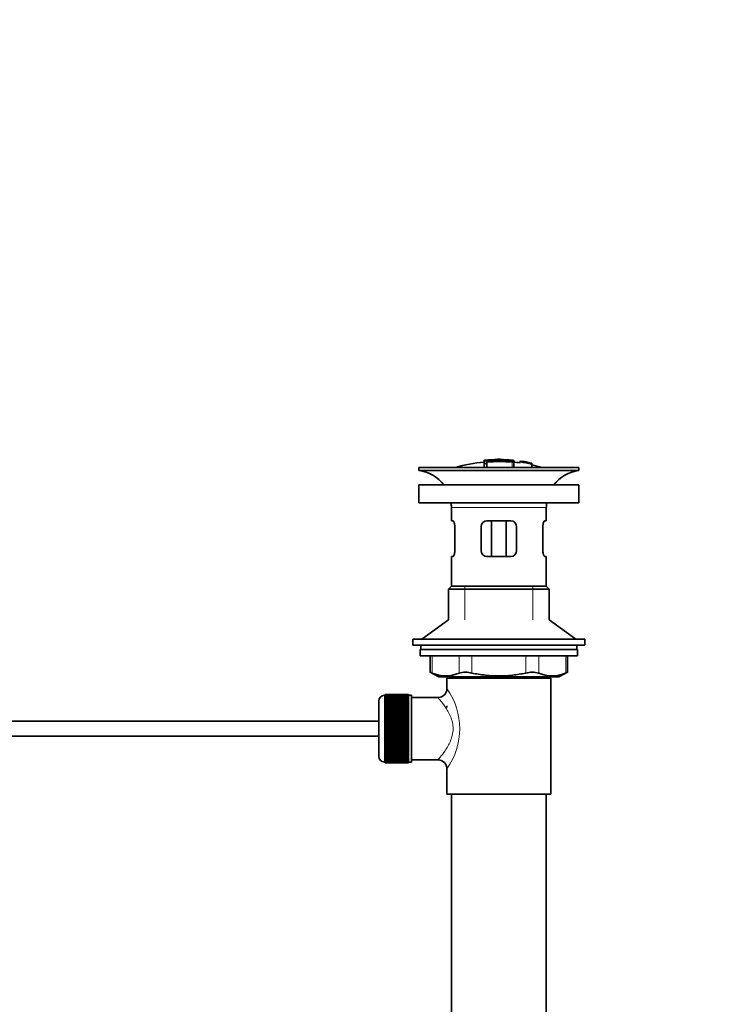
# Model space of a CAD drawing. Units: millimetres. Extents: x 0 to 1478, y 0 to 1758.
# Drawn here: x 1239 to 1478, y 789 to 1121 of the extents above; entities that cross this region are included whole.
import ezdxf
from ezdxf import colors
from ezdxf.entities.mleader import LeaderData, LeaderLine
from ezdxf.math import Vec2, Vec3

# ---------------------------------------------------------------- set-up
doc = ezdxf.new("R2010")
doc.units = ezdxf.units.MM
doc.layers.add('DV5_Défaut', color=7, linetype='Continuous')
doc.layers.add('Défaut', color=7, linetype='Continuous')

# ---------------------------------------------------------------- blocks, each defined once
blk = doc.blocks.new('_DOT')
at = {"color": 0}
blk.add_line((0, 0), (-1, 0), dxfattribs=at)
at = {"color": 0, "const_width": 0.333}
blk.add_lwpolyline([(-0.1665, 0, 1), (0.1665, 0, 1)], format="xyb", close=True, dxfattribs=at)
blk = doc.blocks.new('SE4')
at = {"layer": 'DV5_Défaut', "color": 7, "linetype": 'Continuous', "lineweight": 35}
for p, q in [((1395.25, 972.1), (1395.25, 972.02)), ((1395.25, 971.89), (1395.25, 971.09)), ((1396.25, 971.72), (1396.25, 971.98)), ((1399.75, 972.4), (1399.75, 972.48)), ((1400.75, 972.4), (1400.75, 972.48)), ((1405.25, 971.55), (1405.25, 972.11)), ((1407.45, 971.91), (1407.45, 971.92)), ((1407.45, 971.91), (1407.45, 971.78)), ((1411.32, 971.15), (1407.45, 971.91)), ((1373.25, 969.76), (1427.25, 969.76)), ((1373.25, 969.76), (1373.25, 968.76)), ((1373.25, 968.76), (1427.25, 968.76)), ((1395.25, 971.09), (1395.25, 969.76)), ((1396.25, 971.18), (1396.25, 971.56)), ((1396.25, 971.18), (1396.25, 969.76)), ((1405.25, 969.76), (1405.25, 971.55)), ((1409.73, 971.52), (1409.73, 971.54)), ((1410.15, 971.46), (1410.15, 971.44)), ((1410.15, 971.44), (1411.32, 971.18)), ((1411.32, 971.18), (1411.32, 971.15)), ((1411.32, 971.15), (1411.32, 971.08)), ((1411.32, 970.95), (1411.32, 970.89)), ((1411.32, 970.89), (1411.32, 969.76)), ((1427.25, 968.76), (1427.25, 969.76)), ((1373.25, 963.86), (1427.25, 963.86)), ((1373.25, 963.86), (1373.25, 957.86)), ((1427.25, 957.86), (1427.25, 963.86)), ((1373.25, 957.86), (1427.25, 957.86)), ((1384.25, 956.26), (1384.25, 951.76)), ((1416.25, 951.76), (1416.25, 956.26)), ((1384.76, 951.76), (1384.25, 951.76)), ((1396.25, 951.76), (1404.25, 951.76)), ((1397.79, 951.76), (1397.79, 939.76)), ((1402.71, 951.76), (1402.71, 939.76)), ((1415.74, 951.76), (1416.25, 951.76)), ((1385.42, 949.76), (1385.42, 941.76)), ((1394.25, 941.76), (1394.25, 949.76)), ((1406.25, 949.76), (1406.25, 941.76)), ((1415.08, 941.76), (1415.08, 949.76)), ((1384.76, 939.76), (1384.25, 939.76)), ((1384.25, 939.76), (1384.25, 929.76)), ((1404.25, 939.76), (1396.25, 939.76)), ((1415.74, 939.76), (1416.25, 939.76)), ((1416.25, 929.76), (1416.25, 939.76)), ((1384.25, 929.76), (1383.25, 928.76)), ((1383.25, 928.76), (1417.25, 928.76)), ((1383.25, 928.76), (1383.25, 918.41)), ((1384.25, 929.76), (1416.25, 929.76)), ((1417.25, 928.76), (1416.25, 929.76)), ((1417.25, 918.41), (1417.25, 928.76)), ((1383.25, 918.41), (1374.25, 911.86)), ((1426.25, 911.86), (1417.25, 918.41)), ((1371.25, 911.86), (1429.25, 911.86)), ((1371.25, 911.86), (1371.25, 909.86)), ((1371.25, 909.86), (1429.25, 909.86)), ((1374, 909.86), (1374, 908.46)), ((1426.5, 908.46), (1426.5, 909.86)), ((1429.25, 909.86), (1429.25, 911.86)), ((1373.75, 908.46), (1426.75, 908.46)), ((1373.75, 908.46), (1373.75, 906.26)), ((1373.75, 906.26), (1426.75, 906.26)), ((1377.06, 906.26), (1377.06, 900.74)), ((1423.44, 900.74), (1423.44, 906.26)), ((1426.75, 906.26), (1426.75, 908.46)), ((1377.06, 900.76), (1380.06, 899.26)), ((1380.06, 899.26), (1420.44, 899.26)), ((1382.75, 898.76), (1417.75, 898.76)), ((1382.75, 898.76), (1382.75, 895.26)), ((1383.25, 899.26), (1383.25, 898.76)), ((1417.25, 898.76), (1417.25, 899.26)), ((1417.75, 859.76), (1417.75, 898.76)), ((1420.44, 899.26), (1423.44, 900.76)), ((1361.95, 893.01), (1361.75, 893.01)), ((1369.75, 893.26), (1361.95, 893.26)), ((1361.95, 893.23), (1361.95, 893.26)), ((1361.95, 893.19), (1361.95, 893.23)), ((1361.95, 893.23), (1369.75, 893.23)), ((1369.75, 893.19), (1361.95, 893.19)), ((1361.95, 893.12), (1361.95, 893.19)), ((1361.95, 893.03), (1361.95, 893.12)), ((1361.95, 893.12), (1369.75, 893.12)), ((1369.75, 893.03), (1361.95, 893.03)), ((1361.95, 892.91), (1361.95, 893.03)), ((1361.95, 892.78), (1361.95, 892.91)), ((1361.95, 892.91), (1369.75, 892.91)), ((1369.75, 892.78), (1361.95, 892.78)), ((1361.95, 892.61), (1361.95, 892.78)), ((1361.95, 892.45), (1361.95, 892.61)), ((1361.95, 892.61), (1369.75, 892.61)), ((1369.75, 892.45), (1361.95, 892.45)), ((1361.95, 892.22), (1361.95, 892.45)), ((1361.95, 892.02), (1361.95, 892.22)), ((1361.95, 892.22), (1369.75, 892.22)), ((1369.75, 892.02), (1361.95, 892.02)), ((1361.95, 891.75), (1361.95, 892.02)), ((1369.75, 893.23), (1369.75, 893.26)), ((1369.75, 893.23), (1369.75, 893.19)), ((1369.75, 893.12), (1369.75, 893.19)), ((1369.75, 893.12), (1369.75, 893.03)), ((1369.75, 892.91), (1369.75, 893.03)), ((1370.75, 893.01), (1369.75, 893.01)), ((1369.75, 892.91), (1369.75, 892.78)), ((1369.75, 892.61), (1369.75, 892.78)), ((1369.75, 892.61), (1369.75, 892.45)), ((1369.75, 892.22), (1369.75, 892.45)), ((1369.75, 892.22), (1369.75, 892.02)), ((1369.75, 891.75), (1369.75, 892.02)), ((1370.75, 870.51), (1370.75, 893.01)), ((1379.83, 892.26), (1370.75, 892.26)), ((1359.75, 872.51), (1359.75, 891.01)), ((1361.95, 891.51), (1361.95, 891.75)), ((1361.95, 891.75), (1369.75, 891.75)), ((1369.75, 891.51), (1361.95, 891.51)), ((1361.95, 891.2), (1361.95, 891.51)), ((1361.95, 890.93), (1361.95, 891.2)), ((1361.95, 891.2), (1369.75, 891.2)), ((1369.75, 890.93), (1361.95, 890.93)), ((1361.95, 890.57), (1361.95, 890.93)), ((1361.95, 890.27), (1361.95, 890.57)), ((1361.95, 890.57), (1369.75, 890.57)), ((1369.75, 890.27), (1361.95, 890.27)), ((1361.95, 889.88), (1361.95, 890.27)), ((1361.95, 889.54), (1361.95, 889.88)), ((1361.95, 889.88), (1369.75, 889.88)), ((1369.75, 889.54), (1361.95, 889.54)), ((1361.95, 889.11), (1361.95, 889.54)), ((1361.95, 888.78), (1361.95, 889.11)), ((1361.95, 889.11), (1369.75, 889.11)), ((1361.95, 888.78), (1369.75, 888.78)), ((1361.95, 888.75), (1361.95, 888.78)), ((1369.75, 888.75), (1361.95, 888.75)), ((1361.95, 888.29), (1361.95, 888.75)), ((1369.75, 891.75), (1369.75, 891.51)), ((1369.75, 891.2), (1369.75, 891.51)), ((1369.75, 891.2), (1369.75, 890.93)), ((1369.75, 890.57), (1369.75, 890.93)), ((1369.75, 890.57), (1369.75, 890.27)), ((1369.75, 889.88), (1369.75, 890.27)), ((1369.75, 889.88), (1369.75, 889.54)), ((1369.75, 889.11), (1369.75, 889.54)), ((1369.75, 889.11), (1369.75, 888.78)), ((1369.75, 888.78), (1369.75, 888.75)), ((1369.75, 888.29), (1369.75, 888.75)), ((1382.75, 889.51), (1382.75, 888.92)), ((1361.95, 887.96), (1361.95, 888.29)), ((1361.95, 888.29), (1369.75, 888.29)), ((1361.95, 887.96), (1369.75, 887.96)), ((1361.95, 887.9), (1361.95, 887.96)), ((1369.75, 887.9), (1361.95, 887.9)), ((1361.95, 887.41), (1361.95, 887.9)), ((1361.95, 887.09), (1361.95, 887.41)), ((1361.95, 887.41), (1369.75, 887.41)), ((1361.95, 887.09), (1369.75, 887.09)), ((1361.95, 887.01), (1361.95, 887.09)), ((1369.75, 887.01), (1361.95, 887.01)), ((1361.95, 886.49), (1361.95, 887.01)), ((1361.95, 886.18), (1361.95, 886.49)), ((1361.95, 886.49), (1369.75, 886.49)), ((1361.95, 886.18), (1369.75, 886.18)), ((1361.95, 886.07), (1361.95, 886.18)), ((1369.75, 886.07), (1361.95, 886.07)), ((1361.95, 885.54), (1361.95, 886.07)), ((1361.95, 885.24), (1361.95, 885.54)), ((1361.95, 885.54), (1369.75, 885.54)), ((1369.75, 888.29), (1369.75, 887.96)), ((1369.75, 887.96), (1369.75, 887.9)), ((1369.75, 887.41), (1369.75, 887.9)), ((1369.75, 887.41), (1369.75, 887.09)), ((1369.75, 887.09), (1369.75, 887.01)), ((1369.75, 886.49), (1369.75, 887.01)), ((1369.75, 886.49), (1369.75, 886.18)), ((1369.75, 886.18), (1369.75, 886.07)), ((1369.75, 885.54), (1369.75, 886.07)), ((1369.75, 885.54), (1369.75, 885.24)), ((1359.75, 884.26), (1218.65, 884.26)), ((1361.95, 885.24), (1369.75, 885.24)), ((1361.95, 885.1), (1361.95, 885.24)), ((1369.75, 885.1), (1361.95, 885.1)), ((1361.95, 884.55), (1361.95, 885.1)), ((1361.95, 884.27), (1361.95, 884.55)), ((1361.95, 884.55), (1369.75, 884.55)), ((1361.95, 884.27), (1369.75, 884.27)), ((1361.95, 884.1), (1361.95, 884.27)), ((1369.75, 884.1), (1361.95, 884.1)), ((1361.95, 883.54), (1361.95, 884.1)), ((1361.95, 883.27), (1361.95, 883.54)), ((1361.95, 883.54), (1369.75, 883.54)), ((1361.95, 883.27), (1369.75, 883.27)), ((1361.95, 883.08), (1361.95, 883.27)), ((1369.75, 883.08), (1361.95, 883.08)), ((1361.95, 882.51), (1361.95, 883.08)), ((1361.95, 882.27), (1361.95, 882.51)), ((1361.95, 882.51), (1369.75, 882.51)), ((1361.95, 882.27), (1369.75, 882.27)), ((1361.95, 882.05), (1361.95, 882.27)), ((1369.75, 882.05), (1361.95, 882.05)), ((1361.95, 881.48), (1361.95, 882.05)), ((1369.75, 885.24), (1369.75, 885.1)), ((1369.75, 884.55), (1369.75, 885.1)), ((1369.75, 884.55), (1369.75, 884.27)), ((1369.75, 884.27), (1369.75, 884.1)), ((1369.75, 883.54), (1369.75, 884.1)), ((1369.75, 883.54), (1369.75, 883.27)), ((1369.75, 883.27), (1369.75, 883.08)), ((1369.75, 882.51), (1369.75, 883.08)), ((1369.75, 882.51), (1369.75, 882.27)), ((1369.75, 882.27), (1369.75, 882.05)), ((1369.75, 881.48), (1369.75, 882.05)), ((1218.65, 879.26), (1359.75, 879.26)), ((1361.95, 881.26), (1361.95, 881.48)), ((1361.95, 881.48), (1369.75, 881.48)), ((1361.95, 881.26), (1369.75, 881.26)), ((1361.95, 881.02), (1361.95, 881.26)), ((1369.75, 881.02), (1361.95, 881.02)), ((1361.95, 880.45), (1361.95, 881.02)), ((1361.95, 880.25), (1361.95, 880.45)), ((1361.95, 880.45), (1369.75, 880.45)), ((1361.95, 880.25), (1369.75, 880.25)), ((1361.95, 879.99), (1361.95, 880.25)), ((1369.75, 879.99), (1361.95, 879.99)), ((1361.95, 879.43), (1361.95, 879.99)), ((1361.95, 879.26), (1361.95, 879.43)), ((1361.95, 879.43), (1369.75, 879.43)), ((1361.95, 879.26), (1369.75, 879.26)), ((1361.95, 878.98), (1361.95, 879.26)), ((1369.75, 878.98), (1361.95, 878.98)), ((1361.95, 878.43), (1361.95, 878.98)), ((1369.75, 881.48), (1369.75, 881.26)), ((1369.75, 881.26), (1369.75, 881.02)), ((1369.75, 880.45), (1369.75, 881.02)), ((1369.75, 880.45), (1369.75, 880.25)), ((1369.75, 880.25), (1369.75, 879.99)), ((1369.75, 879.43), (1369.75, 879.99)), ((1369.75, 879.43), (1369.75, 879.26)), ((1369.75, 879.26), (1369.75, 878.98)), ((1369.75, 878.43), (1369.75, 878.98)), ((1361.95, 878.29), (1361.95, 878.43)), ((1361.95, 878.43), (1369.75, 878.43)), ((1361.95, 878.29), (1369.75, 878.29)), ((1361.95, 877.99), (1361.95, 878.29)), ((1369.75, 877.99), (1361.95, 877.99)), ((1361.95, 877.46), (1361.95, 877.99)), ((1361.95, 877.34), (1361.95, 877.46)), ((1361.95, 877.46), (1369.75, 877.46)), ((1361.95, 877.34), (1369.75, 877.34)), ((1361.95, 877.03), (1361.95, 877.34)), ((1369.75, 877.03), (1361.95, 877.03)), ((1361.95, 876.52), (1361.95, 877.03)), ((1361.95, 876.43), (1361.95, 876.52)), ((1361.95, 876.52), (1369.75, 876.52)), ((1361.95, 876.43), (1369.75, 876.43)), ((1361.95, 876.11), (1361.95, 876.43)), ((1369.75, 876.11), (1361.95, 876.11)), ((1361.95, 875.62), (1361.95, 876.11)), ((1361.95, 875.56), (1361.95, 875.62)), ((1361.95, 875.62), (1369.75, 875.62)), ((1361.95, 875.56), (1369.75, 875.56)), ((1361.95, 875.24), (1361.95, 875.56)), ((1369.75, 878.43), (1369.75, 878.29)), ((1369.75, 878.29), (1369.75, 877.99)), ((1369.75, 877.46), (1369.75, 877.99)), ((1369.75, 877.46), (1369.75, 877.34)), ((1369.75, 877.34), (1369.75, 877.03)), ((1369.75, 876.52), (1369.75, 877.03)), ((1369.75, 876.52), (1369.75, 876.43)), ((1369.75, 876.43), (1369.75, 876.11)), ((1369.75, 875.62), (1369.75, 876.11)), ((1369.75, 875.62), (1369.75, 875.56)), ((1369.75, 875.56), (1369.75, 875.24)), ((1369.75, 875.24), (1361.95, 875.24)), ((1361.95, 874.77), (1361.95, 875.24)), ((1361.95, 874.75), (1361.95, 874.77)), ((1361.95, 874.77), (1369.75, 874.77)), ((1361.95, 874.75), (1369.75, 874.75)), ((1361.95, 874.41), (1361.95, 874.75)), ((1369.75, 874.41), (1361.95, 874.41)), ((1361.95, 873.98), (1361.95, 874.41)), ((1361.95, 873.98), (1369.75, 873.98)), ((1361.95, 873.65), (1361.95, 873.98)), ((1369.75, 873.65), (1361.95, 873.65)), ((1361.95, 873.26), (1361.95, 873.65)), ((1361.95, 873.26), (1369.75, 873.26)), ((1361.95, 872.95), (1361.95, 873.26)), ((1369.75, 872.95), (1361.95, 872.95)), ((1361.95, 872.6), (1361.95, 872.95)), ((1361.95, 872.6), (1369.75, 872.6)), ((1361.95, 872.32), (1361.95, 872.6)), ((1369.75, 872.32), (1361.95, 872.32)), ((1361.95, 872.01), (1361.95, 872.32)), ((1369.75, 874.77), (1369.75, 875.24)), ((1369.75, 874.77), (1369.75, 874.75)), ((1369.75, 874.75), (1369.75, 874.41)), ((1369.75, 873.98), (1369.75, 874.41)), ((1369.75, 873.98), (1369.75, 873.65)), ((1369.75, 873.26), (1369.75, 873.65)), ((1369.75, 873.26), (1369.75, 872.95)), ((1369.75, 872.6), (1369.75, 872.95)), ((1369.75, 872.6), (1369.75, 872.32)), ((1369.75, 872.01), (1369.75, 872.32)), ((1361.75, 870.51), (1361.95, 870.51)), ((1361.95, 872.01), (1369.75, 872.01)), ((1361.95, 871.77), (1361.95, 872.01)), ((1369.75, 871.77), (1361.95, 871.77)), ((1361.95, 871.5), (1361.95, 871.77)), ((1361.95, 871.5), (1369.75, 871.5)), ((1361.95, 871.3), (1361.95, 871.5)), ((1369.75, 871.3), (1361.95, 871.3)), ((1361.95, 871.08), (1361.95, 871.3)), ((1361.95, 871.08), (1369.75, 871.08)), ((1361.95, 870.92), (1361.95, 871.08)), ((1369.75, 870.92), (1361.95, 870.92)), ((1361.95, 870.74), (1361.95, 870.92)), ((1361.95, 870.74), (1369.75, 870.74)), ((1361.95, 870.62), (1361.95, 870.74)), ((1369.75, 870.62), (1361.95, 870.62)), ((1361.95, 870.49), (1361.95, 870.62)), ((1361.95, 870.49), (1369.75, 870.49)), ((1361.95, 870.41), (1361.95, 870.49)), ((1369.75, 870.41), (1361.95, 870.41)), ((1361.95, 870.33), (1361.95, 870.41)), ((1361.95, 870.33), (1369.75, 870.33)), ((1361.95, 870.29), (1361.95, 870.33)), ((1369.75, 870.29), (1361.95, 870.29)), ((1361.95, 870.26), (1361.95, 870.29)), ((1361.95, 870.26), (1369.75, 870.26)), ((1369.75, 872.01), (1369.75, 871.77)), ((1369.75, 871.5), (1369.75, 871.77)), ((1369.75, 871.5), (1369.75, 871.3)), ((1369.75, 871.08), (1369.75, 871.3)), ((1369.75, 871.08), (1369.75, 870.92)), ((1369.75, 870.74), (1369.75, 870.92)), ((1369.75, 870.74), (1369.75, 870.62)), ((1369.75, 870.49), (1369.75, 870.62)), ((1369.75, 870.51), (1370.75, 870.51)), ((1369.75, 870.49), (1369.75, 870.41)), ((1369.75, 870.33), (1369.75, 870.41)), ((1369.75, 870.33), (1369.75, 870.29)), ((1369.75, 870.26), (1369.75, 870.29)), ((1370.75, 871.26), (1379.75, 871.26)), ((1382.75, 868.26), (1382.75, 859.76)), ((1382.75, 859.76), (1417.75, 859.76)), ((1384.25, 859.76), (1384.25, 665.76)), ((1416.25, 665.76), (1416.25, 859.76))]:
    blk.add_line(p, q, dxfattribs=at)
at = {"layer": 'DV5_Défaut', "color": 7, "linetype": 'Continuous', "lineweight": 18}
for p, q in [((1395.75, 972.12), (1395.75, 971.99)), ((1404.75, 972.12), (1404.75, 971.68)), ((1404.75, 971.52), (1404.75, 969.76)), ((1384.25, 956.26), (1416.25, 956.26)), ((1388.75, 918.41), (1388.75, 929.76)), ((1411.75, 918.41), (1411.75, 929.76)), ((1377.73, 906.26), (1377.73, 900.5)), ((1386.83, 900.5), (1386.83, 906.26)), ((1391.16, 906.26), (1391.16, 900.5)), ((1409.34, 900.5), (1409.34, 906.26)), ((1413.67, 906.26), (1413.67, 900.5)), ((1422.77, 900.5), (1422.77, 906.26)), ((1388.75, 898.76), (1388.75, 899.26)), ((1411.75, 898.76), (1411.75, 899.26)), ((1361.75, 893.01), (1361.75, 870.51))]:
    blk.add_line(p, q, dxfattribs=at)
at = {"layer": 'DV5_Défaut', "color": 7, "linetype": 'Continuous', "lineweight": 35}
for centre, radius, start, end in [((1395.95, 969.74), 2.26, 82.3752, 108.0584), ((1400.98, 917.53), 54.96, 90.7547, 91.2841), ((1399.53, 917.53), 54.96, 88.7329, 89.2453), ((1400.74, 923.58), 48.8, 79.3825, 81.611), ((1400.86, 927.28), 45.12, 78.6612, 81.076), ((1399.53, 917.53), 54.96, 78.8656, 80.3099), ((1371.65, 956.26), 12.6, 37.0898, 82.6956), ((1400.25, 916.7), 55.06, 95.2101, 105.4901), ((1400.25, 916.7), 55.06, 82.484, 84.7899), ((1400.25, 916.7), 55.06, 74.5099, 78.401), ((1428.85, 956.26), 12.6, 97.3044, 142.9102), ((1371.65, 956.26), 12.6, 0, 7.294), ((1428.85, 956.26), 12.6, 172.706, 180), ((1396.25, 949.76), 2, 90, 180), ((1404.25, 949.76), 2, 0, 90), ((1396.25, 941.76), 2, 180, 270), ((1404.25, 941.76), 2, 270, 0), ((1343.81, 815.98), 91.07, 68.1338, 68.5872), ((1382.28, 910.96), 11.41, 246.5211, 293.4789), ((1388.99, 892.05), 8.72, 75.6237, 104.3763), ((1411.51, 892.05), 8.72, 75.6226, 104.3774), ((1418.22, 910.96), 11.41, 246.5211, 293.4789), ((1456.68, 815.98), 91.07, 111.4128, 111.8662), ((1361.75, 891.01), 2, 90, 180), ((1379.78, 895.23), 2.95, 271.0223, 0.6155), ((1361.75, 872.51), 2, 180, 270), ((1379.77, 868.28), 2.97, 359.5308, 90.3389)]:
    blk.add_arc(centre, radius, start, end, dxfattribs=at)
at = {"layer": 'DV5_Défaut', "color": 7, "linetype": 'Continuous', "lineweight": 18}
blk.add_arc((1363.87, 881.76), 23.21, 324.4389, 35.561, dxfattribs=at)
at = {"layer": 'DV5_Défaut', "color": 7, "linetype": 'Continuous', "lineweight": 35}
for points, knots in [([(1395.75, 972.12), (1395.69, 972.11), (1395.64, 972.11), (1395.58, 972.11), (1395.53, 972.1), (1395.48, 972.1), (1395.44, 972.1), (1395.39, 972.1), (1395.36, 972.09), (1395.33, 972.09), (1395.3, 972.09), (1395.27, 972.1), (1395.26, 972.1), (1395.25, 972.1), (1395.25, 972.1), (1395.25, 972.11), (1395.26, 972.11), (1395.27, 972.12), (1395.3, 972.12), (1395.32, 972.13), (1395.36, 972.13), (1395.39, 972.14), (1395.43, 972.15), (1395.48, 972.15), (1395.53, 972.16), (1395.58, 972.16), (1395.64, 972.17), (1395.69, 972.18), (1395.71, 972.18), (1395.73, 972.18), (1395.75, 972.18)], [0, 0, 0, 0, 0.107172, 0.107172, 0.107172, 0.214503, 0.214503, 0.214503, 0.321375, 0.321375, 0.321375, 0.427851, 0.427851, 0.427851, 0.534342, 0.534342, 0.534342, 0.641247, 0.641247, 0.641247, 0.748793, 0.748793, 0.748793, 0.856933, 0.856933, 0.856933, 0.965365, 0.965365, 0.965365, 1, 1, 1, 1]), ([(1395.75, 972.18), (1396.41, 972.24), (1397.08, 972.29), (1398.41, 972.37), (1399.08, 972.39), (1399.75, 972.4)], [0, 0, 0, 0, 0.5, 0.5, 1, 1, 1, 1]), ([(1404.75, 972.12), (1403.26, 972.26), (1401.76, 972.33), (1398.75, 972.33), (1397.25, 972.26), (1395.75, 972.12)], [0, 0, 0, 0, 0.5, 0.5, 1, 1, 1, 1]), ([(1404.75, 971.68), (1403.34, 971.8), (1401.92, 971.87), (1399.08, 971.88), (1397.66, 971.83), (1396.25, 971.72)], [0, 0, 0, 0, 0.5, 0.5, 1, 1, 1, 1]), ([(1396.25, 971.56), (1397.66, 971.67), (1399.08, 971.72), (1401.92, 971.71), (1403.34, 971.64), (1404.75, 971.52)], [0, 0, 0, 0, 0.5, 0.5, 1, 1, 1, 1]), ([(1400.75, 972.4), (1401.42, 972.39), (1402.08, 972.37), (1403.42, 972.3), (1404.08, 972.25), (1404.75, 972.18)], [0, 0, 0, 0, 0.5, 0.5, 1, 1, 1, 1]), ([(1404.75, 972.18), (1404.81, 972.18), (1404.86, 972.17), (1404.92, 972.17), (1404.97, 972.16), (1405.02, 972.15), (1405.06, 972.15), (1405.11, 972.14), (1405.14, 972.13), (1405.17, 972.13), (1405.2, 972.12), (1405.23, 972.12), (1405.24, 972.11), (1405.25, 972.11), (1405.25, 972.11), (1405.25, 972.1), (1405.24, 972.1), (1405.22, 972.1), (1405.2, 972.1), (1405.17, 972.1), (1405.14, 972.1), (1405.1, 972.1), (1405.06, 972.1), (1405.01, 972.1), (1404.96, 972.1), (1404.91, 972.11), (1404.86, 972.11), (1404.8, 972.12), (1404.78, 972.12), (1404.77, 972.12), (1404.75, 972.12)], [0, 0, 0, 0, 0.108073, 0.108073, 0.108073, 0.216254, 0.216254, 0.216254, 0.324666, 0.324666, 0.324666, 0.432968, 0.432968, 0.432968, 0.540774, 0.540774, 0.540774, 0.64792, 0.64792, 0.64792, 0.75453, 0.75453, 0.75453, 0.860958, 0.860958, 0.860958, 0.967629, 0.967629, 0.967629, 1, 1, 1, 1]), ([(1404.75, 971.52), (1404.8, 971.51), (1404.86, 971.51), (1404.91, 971.51), (1404.96, 971.5), (1405.01, 971.5), (1405.06, 971.51), (1405.1, 971.51), (1405.14, 971.51), (1405.17, 971.52), (1405.2, 971.52), (1405.22, 971.53), (1405.23, 971.53), (1405.25, 971.54), (1405.25, 971.55), (1405.25, 971.56), (1405.24, 971.57), (1405.23, 971.58), (1405.2, 971.59), (1405.18, 971.6), (1405.15, 971.61), (1405.11, 971.62), (1405.07, 971.63), (1405.02, 971.64), (1404.97, 971.65), (1404.92, 971.66), (1404.86, 971.66), (1404.81, 971.67), (1404.79, 971.67), (1404.77, 971.67), (1404.75, 971.68)], [0, 0, 0, 0, 0.105081, 0.105081, 0.105081, 0.210323, 0.210323, 0.210323, 0.315132, 0.315132, 0.315132, 0.420406, 0.420406, 0.420406, 0.527062, 0.527062, 0.527062, 0.635446, 0.635446, 0.635446, 0.745175, 0.745175, 0.745175, 0.855256, 0.855256, 0.855256, 0.9645, 0.9645, 0.9645, 1, 1, 1, 1]), ([(1407.45, 971.59), (1407.45, 971.66), (1407.43, 971.71), (1407.47, 971.78), (1407.5, 971.79), (1407.81, 971.78), (1408.07, 971.75), (1408.62, 971.66), (1408.91, 971.61), (1409.4, 971.51), (1409.59, 971.46), (1409.74, 971.39), (1409.75, 971.37), (1409.75, 971.32), (1409.75, 971.3), (1409.75, 971.27)], [0, 0, 0, 0, 0.25, 0.25, 0.375, 0.375, 0.5, 0.5, 0.625, 0.625, 0.75, 0.75, 0.875, 0.875, 1, 1, 1, 1]), ([(1411.32, 970.89), (1410.68, 971.03), (1410.04, 971.16), (1408.75, 971.39), (1408.1, 971.5), (1407.45, 971.59)], [0, 0, 0, 0, 0.5, 0.5, 1, 1, 1, 1]), ([(1409.29, 971.35), (1409.29, 971.39), (1409.3, 971.42), (1409.29, 971.45), (1409.29, 971.46), (1409.27, 971.48), (1409.23, 971.49), (1409.21, 971.5), (1409.19, 971.51), (1409.15, 971.52), (1409.11, 971.53), (1409.05, 971.55), (1408.99, 971.56), (1408.94, 971.57), (1408.88, 971.58), (1408.82, 971.59), (1408.73, 971.61), (1408.64, 971.63), (1408.54, 971.64), (1408.46, 971.66), (1408.38, 971.67), (1408.3, 971.68), (1408.23, 971.69), (1408.16, 971.7), (1408.1, 971.7), (1408.05, 971.71), (1408, 971.71), (1407.97, 971.71), (1407.95, 971.71), (1407.93, 971.71), (1407.92, 971.7), (1407.89, 971.69), (1407.91, 971.66), (1407.91, 971.63), (1407.91, 971.62), (1407.91, 971.6), (1407.91, 971.58)], [0, 0, 0, 0, 0.231109, 0.231109, 0.231109, 0.315599, 0.315599, 0.315599, 0.361452, 0.361452, 0.361452, 0.407997, 0.407997, 0.407997, 0.449279, 0.449279, 0.449279, 0.510802, 0.510802, 0.510802, 0.56375, 0.56375, 0.56375, 0.617294, 0.617294, 0.617294, 0.663481, 0.663481, 0.663481, 0.70395, 0.70395, 0.70395, 0.882069, 0.882069, 0.882069, 1, 1, 1, 1]), ([(1407.91, 971.58), (1408.14, 971.54), (1408.37, 971.51), (1408.83, 971.43), (1409.06, 971.39), (1409.29, 971.35)], [0, 0, 0, 0, 0.5, 0.5, 1, 1, 1, 1]), ([(1395.25, 971.09), (1395.25, 971.08), (1395.26, 971.07), (1395.28, 971.06), (1395.3, 971.05), (1395.32, 971.04), (1395.36, 971.03), (1395.4, 971.03), (1395.44, 971.02), (1395.49, 971.02), (1395.53, 971.02), (1395.59, 971.02), (1395.64, 971.02), (1395.69, 971.03), (1395.75, 971.03), (1395.8, 971.04), (1395.86, 971.04), (1395.91, 971.05), (1395.96, 971.06), (1396.01, 971.07), (1396.06, 971.08), (1396.1, 971.09), (1396.14, 971.1), (1396.17, 971.12), (1396.2, 971.13), (1396.22, 971.14), (1396.24, 971.15), (1396.25, 971.17), (1396.25, 971.17), (1396.25, 971.18), (1396.25, 971.18)], [0, 0, 0, 0, 0.108287, 0.108287, 0.108287, 0.216834, 0.216834, 0.216834, 0.323396, 0.323396, 0.323396, 0.427702, 0.427702, 0.427702, 0.531161, 0.531161, 0.531161, 0.635472, 0.635472, 0.635472, 0.741951, 0.741951, 0.741951, 0.85104, 0.85104, 0.85104, 0.962091, 0.962091, 0.962091, 1, 1, 1, 1]), ([(1409.75, 971.27), (1410.01, 971.22), (1410.27, 971.17), (1410.8, 971.06), (1411.06, 971), (1411.32, 970.95)], [0, 0, 0, 0, 0.5, 0.5, 1, 1, 1, 1]), ([(1384.76, 951.76), (1384.79, 951.76), (1384.83, 951.75), (1384.9, 951.7), (1384.94, 951.66), (1385.01, 951.56), (1385.05, 951.51), (1385.12, 951.36), (1385.15, 951.28), (1385.22, 951.1), (1385.25, 951), (1385.31, 950.78), (1385.33, 950.67), (1385.39, 950.3), (1385.42, 950.03), (1385.42, 949.76)], [0, 0, 0, 0, 0.125, 0.125, 0.25, 0.25, 0.375, 0.375, 0.5, 0.5, 0.625, 0.625, 0.75, 0.75, 1, 1, 1, 1]), ([(1415.08, 949.76), (1415.08, 949.9), (1415.09, 950.03), (1415.11, 950.29), (1415.12, 950.42), (1415.19, 950.79), (1415.24, 951.01), (1415.38, 951.37), (1415.45, 951.52), (1415.56, 951.66), (1415.6, 951.7), (1415.67, 951.75), (1415.71, 951.76), (1415.74, 951.76)], [0, 0, 0, 0, 0.125, 0.125, 0.25, 0.25, 0.5, 0.5, 0.75, 0.75, 0.875, 0.875, 1, 1, 1, 1]), ([(1385.42, 941.76), (1385.42, 941.63), (1385.41, 941.49), (1385.39, 941.23), (1385.37, 941.1), (1385.31, 940.74), (1385.25, 940.52), (1385.12, 940.15), (1385.05, 940.01), (1384.94, 939.86), (1384.9, 939.83), (1384.83, 939.78), (1384.79, 939.76), (1384.76, 939.76)], [0, 0, 0, 0, 0.125, 0.125, 0.25, 0.25, 0.5, 0.5, 0.75, 0.75, 0.875, 0.875, 1, 1, 1, 1]), ([(1415.74, 939.76), (1415.71, 939.76), (1415.67, 939.78), (1415.6, 939.82), (1415.56, 939.86), (1415.49, 939.96), (1415.45, 940.02), (1415.38, 940.16), (1415.34, 940.24), (1415.28, 940.43), (1415.25, 940.52), (1415.19, 940.74), (1415.17, 940.86), (1415.1, 941.22), (1415.08, 941.49), (1415.08, 941.76)], [0, 0, 0, 0, 0.125, 0.125, 0.25, 0.25, 0.375, 0.375, 0.5, 0.5, 0.625, 0.625, 0.75, 0.75, 1, 1, 1, 1]), ([(1409.34, 900.5), (1408.59, 900.35), (1407.83, 900.21), (1406.32, 899.97), (1405.56, 899.87), (1403.29, 899.63), (1401.77, 899.54), (1398.74, 899.54), (1397.22, 899.63), (1394.18, 899.95), (1392.66, 900.2), (1391.16, 900.5)], [0, 0, 0, 0, 0.125, 0.125, 0.25, 0.25, 0.5, 0.5, 0.75, 0.75, 1, 1, 1, 1])]:
    blk.add_open_spline(points, degree=3, knots=knots, dxfattribs=at)
at = {"layer": 'DV5_Défaut', "color": 7, "linetype": 'Continuous', "lineweight": 18}
blk.add_open_spline([(1379.75, 871.26), (1379.75, 871.26), (1380.02, 871.57), (1380.9, 872.67), (1381.5, 873.44), (1382.75, 875.28), (1383.4, 876.37), (1384.44, 878.84), (1384.82, 880.28), (1384.83, 883.19), (1384.47, 884.61), (1383.43, 887.11), (1382.77, 888.2), (1381.52, 890.06), (1380.92, 890.83), (1380.03, 891.94), (1379.75, 892.26), (1379.75, 892.26), (1379.75, 892.26), (1379.75, 892.26)], degree=3, knots=[0, 0, 0, 0, 0.12482, 0.12482, 0.24964, 0.24964, 0.37446, 0.37446, 0.49928, 0.49928, 0.6241, 0.6241, 0.74892, 0.74892, 0.87374, 0.87374, 0.99856, 0.99856, 1, 1, 1, 1], dxfattribs=at)

msp = doc.modelspace()

# ---------------------------------------------------------------- block references
at = {"layer": 'Défaut'}
msp.add_blockref('SE4', (0, 0), dxfattribs=at)

# ---------------------------------------------------------------- leaders
at = {"layer": 'Défaut', "color": 7, "linetype": 'Continuous', "lineweight": 18}
ml = msp.add_multileader_mtext('Standard', dxfattribs=at)
ml.set_content('{\\pxsm0.9;\\fSolid Edge ISO|b1||i0||c0|p34;\\W1.;15/10/2015\\P}', color=256)
ml.set_leader_properties()
ml.set_arrow_properties(name='DOT')
ml.build(insert=Vec2(0, 0))
ml.multileader.update_dxf_attribs({"leader_type": 0, "dogleg_length": 0, "arrow_head_size": 12})
ctx = ml.context
ctx.base_point, ctx.char_height, ctx.arrow_head_size, ctx.landing_gap_size = Vec3(1390.41, 1750.71), 12, 12, 4.2
notes = []
notes.append((ctx, [(0, (0, 0, 0), (0, 0), (1, 0), 1, [])]))
ctx.mtext.insert = Vec3(1392.41, 1756.83)
for ctx, leaders in notes:
    for number, flags, end, landing, length, lines in leaders:
        leader = LeaderData()
        leader.index, (leader.has_last_leader_line, leader.has_dogleg_vector, leader.attachment_direction) = number, flags
        leader.last_leader_point, leader.dogleg_vector, leader.dogleg_length = Vec3(end), Vec3(landing), length
        for number, points, colour, breaks in lines:
            line = LeaderLine()
            line.index, line.vertices, line.color, line.breaks = number, Vec3.list(points), colors.encode_raw_color(colour), breaks
            leader.lines.append(line)
        ctx.leaders.append(leader)

doc.saveas('drawing.dxf')
